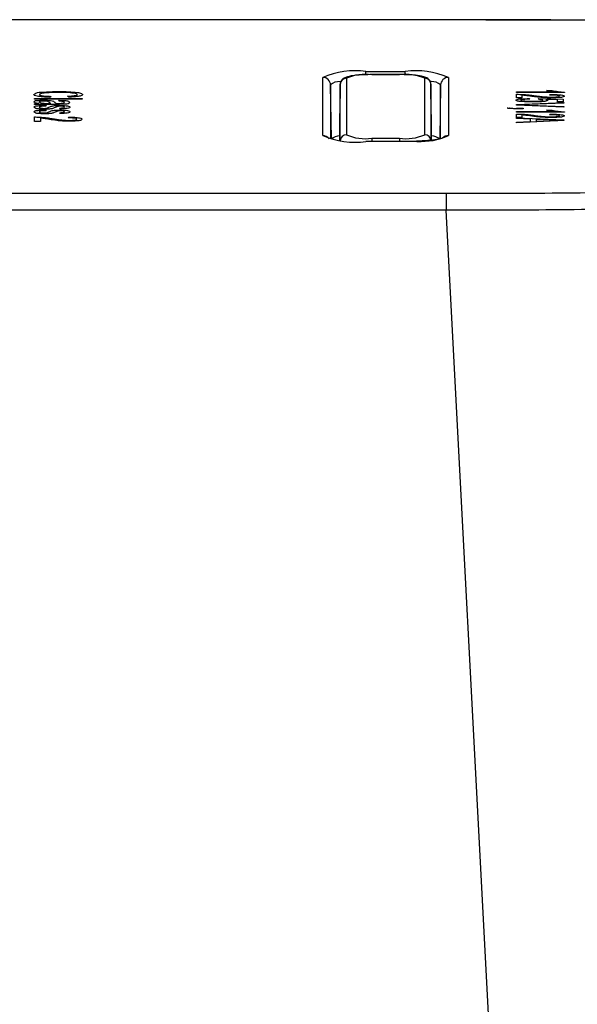
# Paper-space layout 'Sheet1' of a CAD drawing. Units: inches. Extents: x 2.3 to 29.2, y 1.6 to 14.1.
# Drawn here: x 7.1 to 7.8, y 8.6 to 9.9 of the extents above; entities that cross this region are included whole.
import ezdxf

# ---------------------------------------------------------------- set-up
doc = ezdxf.new("R2010")
doc.units = ezdxf.units.IN
doc.header["$MEASUREMENT"] = 0
doc.layers.add('DEFAULT', color=179, linetype='Continuous')
doc.styles.add('SLDTEXTSTYLE0', font='TXT', dxfattribs={"width": 0.605})
doc.dimstyles.new('SLDDIMSTYLE0', dxfattribs={"dimtxt": 0.20223, "dimasz": 0.13, "dimexe": 0, "dimexo": 0.0625, "dimgap": 0.050557, "dimtad": 0, "dimtih": 1, "dimtoh": 1, "dimdec": 6, "dimrnd": 1e-09, "dimzin": 12, "dimdsep": 46, "dimlunit": 5, "dimtxsty": 'SLDTEXTSTYLE0', "dimsah": 1, "dimcen": 0.09, "dimadec": 0, "dimazin": 3, "dimtfac": 1, "dimtdec": 3, "dimtofl": 0, "dimtmove": 0, "dimatfit": 3, "dimfxl": 1, "dimfrac": 2, "dimtolj": 1, "dimtzin": 12, "dimarcsym": 0})

# ---------------------------------------------------------------- blocks, each defined once
blk = doc.blocks.new('_D_1')
at = {"layer": 'DEFAULT', "color": 7}
for p, q in [((7.6494, 9.8532), (9.5707, 9.8532)), ((9.4457, 9.8532), (9.4457, 8.8951)), ((9.3668, 8.635), (9.5802, 8.635)), ((9.4457, 7.3754), (9.4457, 8.3336)), ((8.4513, 7.3754), (9.5707, 7.3754))]:
    blk.add_line(p, q, dxfattribs=at)
for points in [[(9.4457, 9.8532), (9.4257, 9.7232), (9.4657, 9.7232)], [(9.4457, 7.3754), (9.4657, 7.5054), (9.4257, 7.5054)]]:
    blk.add_solid(points, dxfattribs=at)
at = {"layer": 'DEFAULT', "color": 7, "char_height": 0.2083, "attachment_point": 1, "style": 'SLDTEXTSTYLE0'}
for s, insert in [('1', (9.3964, 8.8858)), ('"', (9.6097, 8.7293)), ('2', (9.183, 8.7293)), ('2', (9.3964, 8.6022))]:
    blk.add_mtext(s, dxfattribs=dict(at, insert=insert))

psp = doc.layouts.new('Sheet1')

# ---------------------------------------------------------------- linework, layer by layer
at = {"color": 7, "linetype": 'Continuous', "lineweight": 25}
for p, q in [((7.5993676, 9.853241), (3.1054487, 9.853241)), ((7.4975701, 9.787699), (7.5472464, 9.787699)), ((7.4427362, 9.7063508), (7.4427362, 9.7800675)), ((7.4727139, 9.779056), (7.4727139, 9.7073623)), ((7.539978, 9.7836035), (7.5048385, 9.7836035)), ((7.5048385, 9.7836035), (7.5048385, 9.7835268)), ((7.539978, 9.7835268), (7.5048385, 9.7835268)), ((7.539978, 9.7836035), (7.539978, 9.7835268)), ((7.5721026, 9.7073623), (7.5721026, 9.779056)), ((7.6020803, 9.7800675), (7.6020803, 9.7063508)), ((7.4537827, 9.7019259), (7.4525771, 9.7704909)), ((7.46484, 9.7713266), (7.464513, 9.734246)), ((7.5799764, 9.7713266), (7.5799764, 9.6996331)), ((7.5803123, 9.7332465), (7.5799764, 9.7713266)), ((7.5922394, 9.7704909), (7.5910338, 9.7019259)), ((7.6884015, 9.7617202), (7.7359341, 9.7617202)), ((7.6884015, 9.7608527), (7.6884015, 9.7617202)), ((7.7265833, 9.7634554), (7.7335963, 9.7634554)), ((7.0769015, 9.7534929), (7.1375704, 9.7534929)), ((7.0769015, 9.7524103), (7.0769015, 9.7534929)), ((7.1375704, 9.7524103), (7.0769015, 9.7524103)), ((7.0983155, 9.7559827), (7.0963223, 9.7547919)), ((7.1080138, 9.7500289), (7.1087918, 9.7511115)), ((7.1207139, 9.7550084), (7.1188788, 9.7561991)), ((7.1375704, 9.7534929), (7.1375704, 9.7524103)), ((7.7491809, 9.7608527), (7.6884015, 9.7608527)), ((7.6884015, 9.7542374), (7.6884015, 9.7586836)), ((7.6954144, 9.7542374), (7.6884015, 9.7542374)), ((7.6954144, 9.7574908), (7.6954144, 9.7542374)), ((7.7047652, 9.7533698), (7.7055445, 9.7525023)), ((7.7159909, 9.7523938), (7.7168797, 9.7532613)), ((7.7168797, 9.7532613), (7.7476224, 9.7526107)), ((7.7406092, 9.7518838), (7.7257919, 9.7521972)), ((7.7304793, 9.7577077), (7.7312587, 9.7585753)), ((7.7406092, 9.7492488), (7.7406092, 9.7518838)), ((7.7476224, 9.7492488), (7.7406092, 9.7492488)), ((7.7476224, 9.7526107), (7.7476224, 9.7492488)), ((7.7491809, 9.7614151), (7.7491809, 9.7608527)), ((7.0769015, 9.7455907), (7.0769015, 9.7466731)), ((7.0909021, 9.7447247), (7.0916798, 9.7436421)), ((7.0909021, 9.7388792), (7.0916798, 9.7377966)), ((7.0956418, 9.7471112), (7.0979025, 9.7471062)), ((7.105644, 9.7459154), (7.0961522, 9.7459154)), ((7.1095694, 9.74007), (7.1087918, 9.7411525)), ((7.6767131, 9.7412238), (7.679818, 9.7414593)), ((7.6884015, 9.7456921), (7.7484015, 9.7481898)), ((7.6884015, 9.7447958), (7.6884015, 9.7456921)), ((7.7484015, 9.7421659), (7.6884015, 9.7447958)), ((7.6884015, 9.7412238), (7.6969728, 9.7412238)), ((7.6884015, 9.7407901), (7.6884015, 9.7412238)), ((7.6884015, 9.7366691), (7.7359341, 9.7366691)), ((7.6884015, 9.7358014), (7.6884015, 9.7366691)), ((7.6969728, 9.7403562), (7.6885842, 9.7403562)), ((7.6969728, 9.7412238), (7.6969728, 9.7403562)), ((7.7484015, 9.7472969), (7.7048749, 9.7456261)), ((7.7048749, 9.7449246), (7.7484015, 9.7430673)), ((7.7265833, 9.7384041), (7.7335963, 9.7384041)), ((7.7484015, 9.7481898), (7.7484015, 9.7472969)), ((7.7484015, 9.7430673), (7.7484015, 9.7421659)), ((7.0769015, 9.7243737), (7.0769015, 9.7298945)), ((7.0846797, 9.7243737), (7.0769015, 9.7243737)), ((7.0846797, 9.7285041), (7.0846797, 9.7243737)), ((7.1095694, 9.7342245), (7.1087918, 9.735307)), ((7.119681, 9.7287037), (7.1204587, 9.7297862)), ((7.464513, 9.734246), (7.4642135, 9.7002935)), ((7.5806009, 9.7005486), (7.5803123, 9.7332465)), ((7.7491809, 9.7358014), (7.6884015, 9.7358014)), ((7.6884015, 9.7291862), (7.6884015, 9.7336325)), ((7.6954144, 9.7291862), (7.6884015, 9.7291862)), ((7.6884015, 9.7287524), (7.7484015, 9.7260853)), ((7.6884015, 9.7278492), (7.6884015, 9.7287524)), ((7.7063236, 9.7271206), (7.6884015, 9.7278492)), ((7.7484015, 9.7252398), (7.6884015, 9.7225709)), ((7.6884015, 9.7234725), (7.7063236, 9.7242027)), ((7.6954144, 9.7324396), (7.6954144, 9.7291862)), ((7.7063236, 9.7242027), (7.7063236, 9.7271206)), ((7.7133366, 9.7268359), (7.7133366, 9.7244891)), ((7.7307961, 9.7260498), (7.7133366, 9.7268359)), ((7.7133366, 9.7244891), (7.729822, 9.7251873)), ((7.7304793, 9.7326565), (7.7312587, 9.7335242)), ((7.7484015, 9.7260853), (7.7484015, 9.7252398)), ((7.7491809, 9.736364), (7.7491809, 9.7358014)), ((7.6884015, 9.7225709), (7.6884015, 9.7234725)), ((7.4537827, 9.701757), (7.4537827, 9.7019259)), ((7.5048385, 9.7028916), (7.539978, 9.7028916)), ((7.5472464, 9.6988152), (7.4975701, 9.6988152)), ((7.4975701, 9.6987194), (7.4975701, 9.6988152)), ((7.5472464, 9.6987194), (7.4975701, 9.6987194)), ((3.1054487, 9.6331774), (7.5993676, 9.6331774)), ((7.5993676, 9.6331774), (7.5993676, 9.6116288)), ((7.5993676, 9.6116288), (3.1054487, 9.6116288)), ((7.7032032, 7.6351599), (7.5993676, 9.6116288))]:
    psp.add_line(p, q, dxfattribs=at)
at = {"color": 8, "linetype": 'Continuous', "lineweight": 25}
for p, q in [((7.4975701, 9.7835077), (7.4975701, 9.787699)), ((7.5472464, 9.7835186), (7.5472464, 9.787699)), ((7.4525771, 9.7704909), (7.4525771, 9.7019884)), ((7.46484, 9.7002277), (7.46484, 9.7713266)), ((7.5922394, 9.7023662), (7.5922394, 9.7704909)), ((7.464513, 9.7002619), (7.464513, 9.734246)), ((7.5803123, 9.7332465), (7.5803123, 9.7005134)), ((7.5048385, 9.7028916), (7.5048385, 9.6988152)), ((7.539978, 9.7028916), (7.539978, 9.6988152)), ((7.5472464, 9.6987194), (7.5472464, 9.6988152))]:
    psp.add_line(p, q, dxfattribs=at)
at = {"color": 7, "linetype": 'Continuous', "lineweight": 25, "flags": 128}
psp.add_lwpolyline([(7.5622191, 9.6990093), (7.5579447, 9.698866), (7.5472464, 9.6987194)], dxfattribs=at)
at = {"color": 7, "linetype": 'Continuous', "lineweight": 25}
for centre, radius, start, end in [((7.4841258, 9.6834854), 0.1050772, 82.6490481, 113.1972503), ((7.5606907, 9.6834854), 0.1050772, 66.8027497, 97.3509519), ((7.4427825, 9.7702706), 0.009797, 1.2883461, 90.2712506), ((7.4726763, 9.7712191), 0.007837, 89.7248725, 179.2141946), ((7.4969625, 9.7224692), 0.0615635, 82.6498195, 113.1961277), ((7.547854, 9.7224692), 0.0615635, 66.8038723, 97.3501805), ((7.5721402, 9.7712191), 0.007837, 0.7858054, 90.2751275), ((7.6020339, 9.7702706), 0.009797, 89.7287494, 178.7116539), ((7.4841258, 9.8029329), 0.1050772, 246.8027497, 277.3509519), ((7.46418, 9.6904816), 0.0154621, 89.6912111, 132.2557757), ((7.4969625, 9.7639491), 0.0615635, 246.8038723, 277.3501805), ((7.547854, 9.7639491), 0.0615635, 262.6498195, 293.1961277), ((7.5721405, 9.6995258), 0.0078367, 0.7847426, 90.2772772), ((7.5806365, 9.6904816), 0.0154621, 47.7442243, 90.3087889)]:
    psp.add_arc(centre, radius, start, end, dxfattribs=at)
at = {"color": 8, "linetype": 'Continuous', "lineweight": 25}
for centre, radius, start, end in [((7.4638238, 9.7581262), 0.0167145, 87.3388939, 132.2890019), ((7.5810556, 9.7582159), 0.0166058, 47.6632948, 92.5087741), ((7.4427514, 9.6964812), 0.0098697, 36.8597652, 90.0883293), ((7.4726777, 9.6995213), 0.0078411, 89.7354227, 174.8519259), ((7.5671681, 9.7840244), 0.085159, 266.6684302, 294.2026572), ((7.6020693, 9.6964684), 0.0098824, 89.9360993, 137.3650288)]:
    psp.add_arc(centre, radius, start, end, dxfattribs=at)
at = {"color": 7, "linetype": 'Continuous', "lineweight": 25}
for points, knots in [([(8.2532658, 9.8017153), (8.2493993, 9.8037646), (8.2374118, 9.8101184), (8.1975734, 9.8222271), (8.1432752, 9.8321251), (8.0764687, 9.8395426), (8.0159227, 9.8442772), (7.9495781, 9.8478915), (7.8812538, 9.8504065), (7.8109069, 9.8520322), (7.740797, 9.8529103), (7.6702107, 9.8532389), (7.6230131, 9.8532403), (7.5993676, 9.853241)], [0, 0, 0, 0, 0.019891488, 0.061671131, 0.188501281, 0.270828601, 0.367524328, 0.464898093, 0.573235089, 0.678712282, 0.785172218, 0.892373194, 1, 1, 1, 1]), ([(7.5048385, 9.7836035), (7.50146, 9.7835635), (7.4942563, 9.7834784), (7.4839734, 9.7827043), (7.4755234, 9.7814714), (7.4698991, 9.7795305), (7.4668212, 9.7770677), (7.4651263, 9.7742223), (7.4649294, 9.7721863), (7.4648397, 9.7712586)], [0, 0, 0, 0, 0.2236558276, 0.4768825916, 0.6821369352, 0.7883023968, 0.8657419035, 0.9388192649, 1, 1, 1, 1]), ([(7.5799767, 9.7712586), (7.5798321, 9.7724467), (7.5795724, 9.7745797), (7.5778673, 9.777079), (7.5758303, 9.7788237), (7.5725884, 9.7804633), (7.5664586, 9.7819799), (7.557227, 9.7830503), (7.5478458, 9.7835448), (7.5419544, 9.7835887), (7.539978, 9.7836035)], [0, 0, 0, 0, 0.078058199, 0.140130267, 0.194678401, 0.254463435, 0.378650204, 0.610039531, 0.869179531, 1, 1, 1, 1]), ([(7.0761236, 9.758239), (7.0769295, 9.7589066), (7.080082, 9.761518), (7.0879271, 9.761217), (7.0974238, 9.7621487), (7.1041869, 9.7621515), (7.1076856, 9.7621529)], [0, 0, 0, 0, 0.095719651, 0.374406307, 0.676371858, 1, 1, 1, 1]), ([(7.1076856, 9.7621529), (7.1120025, 9.7621454), (7.1199884, 9.7621317), (7.129427, 9.7610211), (7.1359469, 9.7605305), (7.1378055, 9.7587753), (7.1383483, 9.7582627)], [0, 0, 0, 0, 0.410515077, 0.759426274, 0.92975078, 1, 1, 1, 1]), ([(7.7359341, 9.7617202), (7.7339796, 9.7619779), (7.7308308, 9.762393), (7.7277513, 9.7631633), (7.7265833, 9.7634554)], [0, 0, 0, 0, 0.6207355846, 1, 1, 1, 1]), ([(7.7335963, 9.7634554), (7.736126, 9.7629665), (7.7412792, 9.7619705), (7.7465152, 9.7616025), (7.7491809, 9.7614151)], [0, 0, 0, 0, 0.490888289, 1, 1, 1, 1]), ([(7.0963223, 9.7547919), (7.0933011, 9.7548959), (7.0878947, 9.7550819), (7.0816811, 9.756073), (7.0774373, 9.7565784), (7.0764268, 9.7578556), (7.0761236, 9.758239)], [0, 0, 0, 0, 0.430957565, 0.771193174, 0.931334055, 1, 1, 1, 1]), ([(7.0761236, 9.7492001), (7.0763825, 9.7495039), (7.0773391, 9.7506263), (7.0803853, 9.7507138), (7.0841792, 9.7512137), (7.0870854, 9.7512176), (7.0886538, 9.7512197)], [0, 0, 0, 0, 0.090189374, 0.333216835, 0.640180849, 1, 1, 1, 1]), ([(7.0823463, 9.746998), (7.0805515, 9.7471137), (7.0781864, 9.7472662), (7.0765243, 9.7488244), (7.0761236, 9.7492001)], [0, 0, 0, 0, 0.758881102, 1, 1, 1, 1]), ([(7.1077223, 9.7609621), (7.104469, 9.7609619), (7.098258, 9.7609615), (7.0907049, 9.7602925), (7.0853617, 9.7600527), (7.0836249, 9.7587316), (7.0831239, 9.7583506)], [0, 0, 0, 0, 0.388446934, 0.741615945, 0.92547669, 1, 1, 1, 1]), ([(7.0831239, 9.7583506), (7.0835395, 9.7580036), (7.0850238, 9.7567643), (7.0905118, 9.7565492), (7.0950861, 9.7562171), (7.0983155, 9.7559827)], [0, 0, 0, 0, 0.102593816, 0.366443026, 1, 1, 1, 1]), ([(7.0890911, 9.7501372), (7.0883833, 9.7501322), (7.0870873, 9.750123), (7.0854208, 9.7499103), (7.0839937, 9.7497838), (7.0834063, 9.7492229), (7.0831239, 9.7489532)], [0, 0, 0, 0, 0.3389471113, 0.6205267584, 0.8175609281, 1, 1, 1, 1]), ([(7.0886538, 9.7512197), (7.0902525, 9.751189), (7.0932154, 9.7511321), (7.0974678, 9.7508788), (7.1000078, 9.750141), (7.1012323, 9.7497853)], [0, 0, 0, 0, 0.377721799, 0.6999968, 1, 1, 1, 1]), ([(7.095484, 9.7487351), (7.0950574, 9.7490881), (7.0944136, 9.749621), (7.093213, 9.7498621), (7.0920767, 9.7500188), (7.0906598, 9.7501196), (7.0896327, 9.7501311), (7.0890911, 9.7501372)], [0, 0, 0, 0, 0.242250246, 0.365640121, 0.540225751, 0.757558103, 1, 1, 1, 1]), ([(7.1012323, 9.7497853), (7.101484, 9.7496327), (7.1018957, 9.7493831), (7.1022232, 9.7490321), (7.1023505, 9.7488957)], [0, 0, 0, 0, 0.611391738, 1, 1, 1, 1]), ([(7.1313479, 9.7583202), (7.1310599, 9.7586409), (7.1300452, 9.7597707), (7.126639, 9.759985), (7.1192724, 9.7610285), (7.1126553, 9.7609904), (7.1077223, 9.7609621)], [0, 0, 0, 0, 0.052523229, 0.185059266, 0.392459863, 1, 1, 1, 1]), ([(7.1150142, 9.7485101), (7.1149238, 9.7487111), (7.1146183, 9.7493909), (7.1129122, 9.7496298), (7.11077, 9.7499159), (7.1089921, 9.7499888), (7.1080138, 9.7500289)], [0, 0, 0, 0, 0.085709286, 0.289768008, 0.609242595, 1, 1, 1, 1]), ([(7.1087918, 9.7511115), (7.1110181, 9.7509663), (7.1147172, 9.7507251), (7.1196125, 9.7505556), (7.1213742, 9.7489126), (7.1220145, 9.7483155)], [0, 0, 0, 0, 0.490425607, 0.814813644, 1, 1, 1, 1]), ([(7.1188788, 9.7561991), (7.1207282, 9.7562727), (7.1240752, 9.7564057), (7.1279105, 9.7569884), (7.1305676, 9.7572864), (7.1311698, 9.7580841), (7.1313479, 9.7583202)], [0, 0, 0, 0, 0.427111405, 0.772958677, 0.932810925, 1, 1, 1, 1]), ([(7.1383483, 9.7582627), (7.1379237, 9.7578184), (7.1364235, 9.7562483), (7.1321641, 9.7560335), (7.126852, 9.7552456), (7.1228705, 9.7550917), (7.1207139, 9.7550084)], [0, 0, 0, 0, 0.098940359, 0.349644882, 0.647710413, 1, 1, 1, 1]), ([(7.6876224, 9.7512162), (7.6881733, 9.7515683), (7.690105, 9.7528031), (7.6961512, 9.7529366), (7.7012589, 9.7531935), (7.7047652, 9.7533698)], [0, 0, 0, 0, 0.111174796, 0.389848201, 1, 1, 1, 1]), ([(7.7088316, 9.7489235), (7.7060577, 9.7489257), (7.7007958, 9.7489299), (7.6943055, 9.749649), (7.6896581, 9.7497247), (7.6880679, 9.7508898), (7.6876224, 9.7512162)], [0, 0, 0, 0, 0.384355716, 0.729096203, 0.924105233, 1, 1, 1, 1]), ([(7.6884015, 9.7586836), (7.6912564, 9.7586282), (7.6957726, 9.7585405), (7.7017831, 9.7580393), (7.7063514, 9.7575384), (7.7092612, 9.7571569), (7.7106702, 9.7569722)], [0, 0, 0, 0, 0.383156954, 0.606099971, 0.809267071, 1, 1, 1, 1]), ([(7.7055445, 9.7525023), (7.7040502, 9.7524805), (7.7012017, 9.7524388), (7.6976396, 9.7520872), (7.6950918, 9.7519942), (7.6941391, 9.7514007), (7.6938562, 9.7512246)], [0, 0, 0, 0, 0.377010404, 0.7186865266, 0.9164938599, 1, 1, 1, 1]), ([(7.6938562, 9.7512246), (7.6941212, 9.7510413), (7.6950186, 9.7504203), (7.6972094, 9.7503301), (7.7017511, 9.7497752), (7.7056356, 9.7497843), (7.7084907, 9.7497911)], [0, 0, 0, 0, 0.064446319, 0.218308025, 0.425462339, 1, 1, 1, 1]), ([(7.7070663, 9.7562013), (7.7058222, 9.7563622), (7.7037594, 9.7566289), (7.7008289, 9.7569973), (7.6981905, 9.7572886), (7.6963667, 9.7574215), (7.6954144, 9.7574908)], [0, 0, 0, 0, 0.320960397, 0.532174829, 0.755719715, 1, 1, 1, 1]), ([(7.7323666, 9.7542374), (7.7291082, 9.7542893), (7.7239906, 9.7543709), (7.7171866, 9.7549944), (7.7120111, 9.7555718), (7.7086887, 9.7559948), (7.7070663, 9.7562013)], [0, 0, 0, 0, 0.384790188, 0.604343643, 0.806806145, 1, 1, 1, 1]), ([(7.7084907, 9.7497911), (7.7102436, 9.7497877), (7.7135739, 9.7497813), (7.7176808, 9.7501995), (7.7206065, 9.7502794), (7.7216188, 9.7509975), (7.7219079, 9.7512026)], [0, 0, 0, 0, 0.3842416305, 0.7300304478, 0.9229005453, 1, 1, 1, 1]), ([(7.7281418, 9.7509603), (7.7274016, 9.7505968), (7.724963, 9.7493993), (7.718287, 9.7492369), (7.7126266, 9.7490493), (7.7088316, 9.7489235)], [0, 0, 0, 0, 0.125584093, 0.413738092, 1, 1, 1, 1]), ([(7.7106702, 9.7569722), (7.7128564, 9.7566834), (7.7165543, 9.7561949), (7.7219501, 9.7555966), (7.727037, 9.7552018), (7.7306122, 9.7551383), (7.7324884, 9.755105)], [0, 0, 0, 0, 0.301880858, 0.510596664, 0.743169011, 1, 1, 1, 1]), ([(7.7219079, 9.7512026), (7.7217289, 9.7513551), (7.7211395, 9.7518574), (7.7190137, 9.7520625), (7.7172418, 9.7522567), (7.7159909, 9.7523938)], [0, 0, 0, 0, 0.113698521, 0.374304914, 1, 1, 1, 1]), ([(7.7257919, 9.7521972), (7.7265019, 9.7520828), (7.7274674, 9.7519272), (7.7280006, 9.7511627), (7.7281418, 9.7509603)], [0, 0, 0, 0, 0.735283359, 1, 1, 1, 1]), ([(7.742947, 9.7563842), (7.7427667, 9.7565484), (7.7421347, 9.757124), (7.7403088, 9.7572111), (7.7364252, 9.7577418), (7.7330108, 9.7577222), (7.7304793, 9.7577077)], [0, 0, 0, 0, 0.056743062, 0.198896032, 0.406043914, 1, 1, 1, 1]), ([(7.7312587, 9.7585753), (7.7337354, 9.7585582), (7.7383686, 9.7585262), (7.7438747, 9.7578701), (7.7477715, 9.7577063), (7.7488737, 9.7566473), (7.7491809, 9.7563521)], [0, 0, 0, 0, 0.40307389, 0.754031007, 0.931448344, 1, 1, 1, 1]), ([(7.7491809, 9.7563521), (7.7487146, 9.7559982), (7.7469482, 9.7546577), (7.7428111, 9.754775), (7.7377721, 9.7542447), (7.734219, 9.7542399), (7.7323666, 9.7542374)], [0, 0, 0, 0, 0.100808608, 0.381885464, 0.67775713, 1, 1, 1, 1]), ([(7.7324884, 9.755105), (7.7339235, 9.7551059), (7.7365842, 9.7551077), (7.7397916, 9.7555134), (7.7420358, 9.7556215), (7.7427436, 9.756214), (7.742947, 9.7563842)], [0, 0, 0, 0, 0.401405662, 0.744193587, 0.926488028, 1, 1, 1, 1]), ([(7.0761236, 9.7421621), (7.0764035, 9.7425314), (7.0774434, 9.7439033), (7.0810884, 9.7440225), (7.0855672, 9.7446135), (7.0890389, 9.7446858), (7.0909021, 9.7447247)], [0, 0, 0, 0, 0.088155405, 0.327554514, 0.639114534, 1, 1, 1, 1]), ([(7.0902216, 9.7397452), (7.0880175, 9.7398365), (7.0841974, 9.7399946), (7.0791747, 9.7401307), (7.0769601, 9.7416052), (7.0761236, 9.7421621)], [0, 0, 0, 0, 0.459113468, 0.795706233, 1, 1, 1, 1]), ([(7.0761236, 9.7363167), (7.0764035, 9.7366859), (7.0774434, 9.7380578), (7.0810884, 9.7381768), (7.0855672, 9.7387681), (7.0890389, 9.7388404), (7.0909021, 9.7388792)], [0, 0, 0, 0, 0.088155528, 0.327552684, 0.639114029, 1, 1, 1, 1]), ([(7.0769015, 9.7466731), (7.0778696, 9.7467603), (7.0796813, 9.7469235), (7.0814996, 9.7469743), (7.0823463, 9.746998)], [0, 0, 0, 0, 0.534323296, 1, 1, 1, 1]), ([(7.0961522, 9.7459154), (7.0939349, 9.7459145), (7.0902841, 9.745913), (7.0852157, 9.7458871), (7.0810137, 9.7458237), (7.0782497, 9.7456671), (7.0769015, 9.7455907)], [0, 0, 0, 0, 0.345430902, 0.568745661, 0.789650197, 1, 1, 1, 1]), ([(7.0831239, 9.7489532), (7.0837789, 9.7485561), (7.0857045, 9.7473886), (7.0879865, 9.7473183), (7.0894924, 9.7472719)], [0, 0, 0, 0, 0.340127803, 1, 1, 1, 1]), ([(7.0916798, 9.7436421), (7.0903481, 9.7435679), (7.0880103, 9.7434377), (7.0849342, 9.7434284), (7.0836062, 9.7424909), (7.0831239, 9.7421504)], [0, 0, 0, 0, 0.457389307, 0.802934955, 1, 1, 1, 1]), ([(7.0831239, 9.7421504), (7.0832181, 9.7419712), (7.0835349, 9.7413685), (7.0850238, 9.7411686), (7.0869503, 9.740859), (7.0885327, 9.740839), (7.0894314, 9.7408276)], [0, 0, 0, 0, 0.088028962, 0.296143656, 0.600275255, 1, 1, 1, 1]), ([(7.0916798, 9.7377966), (7.0903481, 9.7377225), (7.0880103, 9.7375922), (7.0849342, 9.7375829), (7.0836062, 9.7366454), (7.0831239, 9.7363049)], [0, 0, 0, 0, 0.457389307, 0.802934955, 1, 1, 1, 1]), ([(7.0894314, 9.7408276), (7.0898618, 9.7408343), (7.0906604, 9.7408467), (7.0918639, 9.7409417), (7.0926203, 9.7411099), (7.0930168, 9.7411981)], [0, 0, 0, 0, 0.357481111, 0.663174577, 1, 1, 1, 1]), ([(7.0894924, 9.7472719), (7.0906182, 9.7472162), (7.0926668, 9.7471146), (7.0947178, 9.7471123), (7.0956418, 9.7471112)], [0, 0, 0, 0, 0.549518578, 1, 1, 1, 1]), ([(7.1041492, 9.7422451), (7.1028367, 9.7416201), (7.1009996, 9.7407454), (7.0982472, 9.7401941), (7.0959624, 9.7399247), (7.0932177, 9.7397699), (7.0912457, 9.7397537), (7.0902216, 9.7397452)], [0, 0, 0, 0, 0.302957415, 0.424025237, 0.586509152, 0.785278422, 1, 1, 1, 1]), ([(7.0930168, 9.7411981), (7.0934894, 9.7413727), (7.0942702, 9.7416612), (7.0950011, 9.742058), (7.0952895, 9.7422146)], [0, 0, 0, 0, 0.605427812, 1, 1, 1, 1]), ([(7.0952895, 9.7422146), (7.0966037, 9.7428251), (7.0984585, 9.7436867), (7.1012409, 9.7441906), (7.1045225, 9.7445431), (7.1072325, 9.744586), (7.1091564, 9.7446164)], [0, 0, 0, 0, 0.303741943, 0.428678251, 0.594423925, 1, 1, 1, 1]), ([(7.0952895, 9.7363692), (7.0966037, 9.7369796), (7.0984585, 9.7378412), (7.1012409, 9.7383452), (7.1045225, 9.7386976), (7.1072325, 9.7387405), (7.1091564, 9.7387709)], [0, 0, 0, 0, 0.303741943, 0.428678251, 0.594423925, 1, 1, 1, 1]), ([(7.0979025, 9.7471062), (7.0973303, 9.7473691), (7.0964306, 9.7477825), (7.0957366, 9.7484808), (7.095484, 9.7487351)], [0, 0, 0, 0, 0.635920617, 1, 1, 1, 1]), ([(7.1023505, 9.7488957), (7.1027066, 9.7485362), (7.1034485, 9.7477873), (7.1044051, 9.7473425), (7.1049025, 9.7471112)], [0, 0, 0, 0, 0.480065044, 1, 1, 1, 1]), ([(7.1058505, 9.7430637), (7.1055208, 9.7429144), (7.1049473, 9.7426548), (7.1043873, 9.7423673), (7.1041492, 9.7422451)], [0, 0, 0, 0, 0.574925767, 1, 1, 1, 1]), ([(7.1058505, 9.7372182), (7.1055208, 9.7370689), (7.1049474, 9.7368091), (7.1043873, 9.7365218), (7.1041492, 9.7363997)], [0, 0, 0, 0, 0.57495978, 1, 1, 1, 1]), ([(7.1049025, 9.7471112), (7.1052406, 9.7471103), (7.1058443, 9.7471088), (7.1064479, 9.747107), (7.1067135, 9.7471062)], [0, 0, 0, 0, 0.560090469, 1, 1, 1, 1]), ([(7.1122918, 9.7459678), (7.1110534, 9.7459491), (7.1088376, 9.7459155), (7.1066215, 9.7459155), (7.105644, 9.7459154)], [0, 0, 0, 0, 0.558902598, 1, 1, 1, 1]), ([(7.1076249, 9.7434207), (7.107237, 9.7433731), (7.1066357, 9.7432994), (7.1060562, 9.7431254), (7.1058505, 9.7430637)], [0, 0, 0, 0, 0.645036282, 1, 1, 1, 1]), ([(7.1076249, 9.7375752), (7.107237, 9.7375275), (7.1066357, 9.7374537), (7.1060562, 9.7372799), (7.1058505, 9.7372182)], [0, 0, 0, 0, 0.645054811, 1, 1, 1, 1]), ([(7.1067135, 9.7471062), (7.1079083, 9.747104), (7.1098985, 9.7471003), (7.1118775, 9.7473039), (7.1126684, 9.7473853)], [0, 0, 0, 0, 0.600350842, 1, 1, 1, 1]), ([(7.1099463, 9.7435339), (7.109489, 9.7435291), (7.1087136, 9.7435208), (7.1079416, 9.7434498), (7.1076249, 9.7434207)], [0, 0, 0, 0, 0.589769943, 1, 1, 1, 1]), ([(7.1099463, 9.7376884), (7.109489, 9.7376836), (7.1087136, 9.7376754), (7.1079416, 9.7376043), (7.1076249, 9.7375752)], [0, 0, 0, 0, 0.589769943, 1, 1, 1, 1]), ([(7.1087918, 9.7411525), (7.1097957, 9.7412149), (7.1115174, 9.7413219), (7.1137883, 9.7413531), (7.1146897, 9.7420848), (7.1150142, 9.7423483)], [0, 0, 0, 0, 0.472321015, 0.8100343628, 1, 1, 1, 1]), ([(7.1087918, 9.735307), (7.1097957, 9.7353694), (7.1115174, 9.7354765), (7.1137883, 9.7355075), (7.1146897, 9.7362393), (7.1150142, 9.7365028)], [0, 0, 0, 0, 0.472316598, 0.810023274, 1, 1, 1, 1]), ([(7.1091564, 9.7446164), (7.1111783, 9.744596), (7.1144426, 9.7445631), (7.1176734, 9.7441105), (7.1189031, 9.7439382)], [0, 0, 0, 0, 0.619389895, 1, 1, 1, 1]), ([(7.1091564, 9.7387709), (7.1111783, 9.7387506), (7.1144426, 9.7387177), (7.1176734, 9.7382649), (7.1189031, 9.7380926)], [0, 0, 0, 0, 0.619388757, 1, 1, 1, 1]), ([(7.1220145, 9.7424277), (7.1217819, 9.7420989), (7.1209883, 9.7409769), (7.1180477, 9.7406528), (7.1142535, 9.7401642), (7.1112313, 9.7401034), (7.1095694, 9.74007)], [0, 0, 0, 0, 0.090491814, 0.308803618, 0.619915541, 1, 1, 1, 1]), ([(7.1220145, 9.7365823), (7.1217819, 9.7362535), (7.1209883, 9.7351315), (7.1180477, 9.7348073), (7.1142535, 9.7343187), (7.1112313, 9.7342579), (7.1095694, 9.7342245)], [0, 0, 0, 0, 0.090491814, 0.308803618, 0.619915541, 1, 1, 1, 1]), ([(7.1150142, 9.7423483), (7.1147483, 9.7426381), (7.1140881, 9.7433579), (7.1126396, 9.7433697), (7.1112547, 9.7435276), (7.1104005, 9.7435317), (7.1099463, 9.7435339)], [0, 0, 0, 0, 0.2118276295, 0.5260612971, 0.7479674615, 1, 1, 1, 1]), ([(7.1150142, 9.7365028), (7.1147483, 9.7367926), (7.1140881, 9.7375124), (7.1126396, 9.7375242), (7.1112547, 9.7376821), (7.1104005, 9.7376862), (7.1099463, 9.7376884)], [0, 0, 0, 0, 0.2118276295, 0.5260612971, 0.7479674615, 1, 1, 1, 1]), ([(7.1220145, 9.7483155), (7.1212678, 9.7476849), (7.1197132, 9.7463723), (7.11616, 9.7461968), (7.1137169, 9.7460522), (7.1122918, 9.7459678)], [0, 0, 0, 0, 0.278043972, 0.578862652, 1, 1, 1, 1]), ([(7.1126684, 9.7473853), (7.1134401, 9.7474414), (7.1144451, 9.7475145), (7.114907, 9.7483226), (7.1150142, 9.7485101)], [0, 0, 0, 0, 0.767910935, 1, 1, 1, 1]), ([(7.1189031, 9.7439382), (7.1198586, 9.7438238), (7.1211349, 9.743671), (7.1218378, 9.7426775), (7.1220145, 9.7424277)], [0, 0, 0, 0, 0.74856079, 1, 1, 1, 1]), ([(7.1189031, 9.7380926), (7.1198586, 9.7379783), (7.1211349, 9.7378255), (7.1218378, 9.7368321), (7.1220145, 9.7365823)], [0, 0, 0, 0, 0.748557642, 1, 1, 1, 1]), ([(7.6885842, 9.7403562), (7.686008, 9.7403742), (7.6826213, 9.7403977), (7.6786554, 9.7407812), (7.6772889, 9.7410926), (7.6767131, 9.7412238)], [0, 0, 0, 0, 0.647778319, 0.851591644, 1, 1, 1, 1]), ([(7.679818, 9.7414593), (7.680343, 9.7413323), (7.6816654, 9.7410125), (7.6845483, 9.7408359), (7.6868841, 9.7408081), (7.6884015, 9.7407901)], [0, 0, 0, 0, 0.1874462572, 0.4721732363, 1, 1, 1, 1]), ([(7.7048749, 9.7456261), (7.7031122, 9.7455605), (7.6999589, 9.7454432), (7.6968052, 9.7453372), (7.6954144, 9.7452905)], [0, 0, 0, 0, 0.558993912, 1, 1, 1, 1]), ([(7.6954144, 9.7452905), (7.6971857, 9.7452267), (7.7003395, 9.745113), (7.7034926, 9.744982), (7.7048749, 9.7449246)], [0, 0, 0, 0, 0.561635442, 1, 1, 1, 1]), ([(7.7359341, 9.7366691), (7.7339795, 9.7369267), (7.7308308, 9.7373418), (7.7277513, 9.738112), (7.7265833, 9.7384041)], [0, 0, 0, 0, 0.620734684, 1, 1, 1, 1]), ([(7.7335963, 9.7384041), (7.736126, 9.7379153), (7.7412792, 9.7369194), (7.7465152, 9.7365514), (7.7491809, 9.736364)], [0, 0, 0, 0, 0.49088748, 1, 1, 1, 1]), ([(7.0902216, 9.7338998), (7.0880175, 9.733991), (7.0841974, 9.7341491), (7.0791747, 9.7342853), (7.0769601, 9.7357597), (7.0761236, 9.7363167)], [0, 0, 0, 0, 0.459113468, 0.795706233, 1, 1, 1, 1]), ([(7.0769015, 9.7298945), (7.0779218, 9.7298919), (7.0797212, 9.7298872), (7.0815191, 9.7298132), (7.0822976, 9.7297811)], [0, 0, 0, 0, 0.566990633, 1, 1, 1, 1]), ([(7.0822976, 9.7297811), (7.0845712, 9.729646), (7.0881361, 9.729434), (7.0928385, 9.7288974), (7.0963309, 9.7283938), (7.0985336, 9.7280158), (7.0995918, 9.7278343)], [0, 0, 0, 0, 0.392250145, 0.615038163, 0.815058228, 1, 1, 1, 1]), ([(7.0831239, 9.7363049), (7.0832181, 9.7361258), (7.0835349, 9.735523), (7.0850238, 9.7353231), (7.0869503, 9.7350136), (7.0885327, 9.7349935), (7.0894314, 9.7349821)], [0, 0, 0, 0, 0.088028962, 0.296143656, 0.600275255, 1, 1, 1, 1]), ([(7.0959336, 9.7268245), (7.0947369, 9.7270264), (7.0927552, 9.7273607), (7.0899453, 9.7278244), (7.0873951, 9.7282197), (7.0856204, 9.7284056), (7.0846797, 9.7285041)], [0, 0, 0, 0, 0.319910627, 0.529735275, 0.750725719, 1, 1, 1, 1]), ([(7.0894314, 9.7349821), (7.0898618, 9.7349888), (7.0906604, 9.7350012), (7.0918639, 9.7350962), (7.0926203, 9.7352644), (7.0930168, 9.7353526)], [0, 0, 0, 0, 0.357481111, 0.663174577, 1, 1, 1, 1]), ([(7.1041492, 9.7363997), (7.1028367, 9.7357745), (7.1009996, 9.7348996), (7.0982472, 9.7343486), (7.0959624, 9.7340792), (7.0932177, 9.7339245), (7.0912457, 9.7339082), (7.0902216, 9.7338998)], [0, 0, 0, 0, 0.302960751, 0.424026231, 0.586509866, 0.785278792, 1, 1, 1, 1]), ([(7.0930168, 9.7353526), (7.0934894, 9.7355273), (7.0942702, 9.7358157), (7.0950011, 9.7362126), (7.0952895, 9.7363692)], [0, 0, 0, 0, 0.605427812, 1, 1, 1, 1]), ([(7.1208233, 9.724482), (7.1180166, 9.7245304), (7.1128128, 9.7246202), (7.1045021, 9.7254444), (7.0990347, 9.726325), (7.0959336, 9.7268245)], [0, 0, 0, 0, 0.336327417, 0.623564382, 1, 1, 1, 1]), ([(7.0995918, 9.7278343), (7.1030777, 9.7272698), (7.1081827, 9.7264431), (7.1152489, 9.7256836), (7.1188199, 9.7256063), (7.1207505, 9.7255645)], [0, 0, 0, 0, 0.497253229, 0.728190949, 1, 1, 1, 1]), ([(7.1305703, 9.7271036), (7.1303132, 9.7273538), (7.129363, 9.7282783), (7.1267195, 9.7283222), (7.1234314, 9.7287008), (7.1209821, 9.7287027), (7.119681, 9.7287037)], [0, 0, 0, 0, 0.09425484, 0.348341688, 0.653842812, 1, 1, 1, 1]), ([(7.1204587, 9.7297862), (7.1230852, 9.729751), (7.1277674, 9.7296882), (7.1330438, 9.7289281), (7.1366185, 9.7284702), (7.1373515, 9.7273997), (7.1375704, 9.72708)], [0, 0, 0, 0, 0.4408437951, 0.7858613894, 0.93605181, 1, 1, 1, 1]), ([(7.1207505, 9.7255645), (7.1222516, 9.7255732), (7.1249072, 9.7255887), (7.1279295, 9.7260714), (7.1299706, 9.7263075), (7.1304328, 9.7269211), (7.1305703, 9.7271036)], [0, 0, 0, 0, 0.439865922, 0.778210377, 0.934010041, 1, 1, 1, 1]), ([(7.1375704, 9.72708), (7.1371831, 9.7266856), (7.1357589, 9.725235), (7.1317058, 9.7251504), (7.1266496, 9.7244942), (7.1228609, 9.7244863), (7.1208233, 9.724482)], [0, 0, 0, 0, 0.094135413, 0.346215649, 0.648384921, 1, 1, 1, 1]), ([(7.5993676, 9.6331774), (7.6232319, 9.6331781), (7.6709437, 9.6331795), (7.7423217, 9.6335183), (7.8131701, 9.634423), (7.8839291, 9.6360926), (7.9523586, 9.6386434), (8.0363906, 9.643341), (8.1116516, 9.6498184), (8.1774613, 9.6604585), (8.2132542, 9.6687468), (8.2407431, 9.6778905), (8.260207, 9.6873358), (8.2733551, 9.6973887), (8.2807423, 9.7078157), (8.2834238, 9.7183419), (8.2834272, 9.7250695), (8.2834289, 9.7283803)], [0, 0, 0, 0, 0.099978911, 0.199887916, 0.299038619, 0.396815744, 0.496411035, 0.58589592, 0.749447499, 0.812530825, 0.865052555, 0.903193097, 0.933689089, 0.955296865, 0.97186052, 0.986151583, 1, 1, 1, 1]), ([(7.6884015, 9.7336325), (7.6912564, 9.733577), (7.6957726, 9.7334891), (7.7017831, 9.7329883), (7.7063514, 9.7324873), (7.7092612, 9.7321058), (7.7106702, 9.7319211)], [0, 0, 0, 0, 0.383157288, 0.60609985, 0.809267013, 1, 1, 1, 1]), ([(7.7070663, 9.7311501), (7.7058222, 9.731311), (7.7037594, 9.7315778), (7.7008289, 9.7319461), (7.6981905, 9.7322375), (7.6963667, 9.7323703), (7.6954144, 9.7324396)], [0, 0, 0, 0, 0.320961797, 0.532176102, 0.755720853, 1, 1, 1, 1]), ([(7.7323666, 9.7291862), (7.7291082, 9.7292381), (7.7239906, 9.7293195), (7.7171866, 9.7299434), (7.7120111, 9.7305207), (7.7086887, 9.7309436), (7.7070663, 9.7311501)], [0, 0, 0, 0, 0.384790159, 0.604344197, 0.806806782, 1, 1, 1, 1]), ([(7.7106702, 9.7319211), (7.7128564, 9.7316323), (7.7165543, 9.7311439), (7.7219501, 9.7305452), (7.727037, 9.7301508), (7.7306122, 9.7300872), (7.7324884, 9.7300538)], [0, 0, 0, 0, 0.301880732, 0.510597173, 0.743168929, 1, 1, 1, 1]), ([(7.729822, 9.7251873), (7.732114, 9.7252845), (7.7362246, 9.7254588), (7.7403365, 9.7255995), (7.7421556, 9.7256617)], [0, 0, 0, 0, 0.557594102, 1, 1, 1, 1]), ([(7.742947, 9.7313331), (7.7427667, 9.7314973), (7.7421346, 9.7320727), (7.7403088, 9.7321601), (7.7364252, 9.7326906), (7.7330108, 9.732671), (7.7304793, 9.7326565)], [0, 0, 0, 0, 0.0567361343, 0.1988922886, 0.4060412236, 1, 1, 1, 1]), ([(7.7421556, 9.7256617), (7.740019, 9.7257191), (7.7362315, 9.7258208), (7.7324461, 9.7259803), (7.7307961, 9.7260498)], [0, 0, 0, 0, 0.56413335, 1, 1, 1, 1]), ([(7.7312587, 9.7335242), (7.7337354, 9.733507), (7.7383686, 9.733475), (7.7438747, 9.7328188), (7.7477715, 9.7326552), (7.7488737, 9.7315962), (7.7491809, 9.731301)], [0, 0, 0, 0, 0.403074698, 0.754032336, 0.931448242, 1, 1, 1, 1]), ([(7.7491809, 9.731301), (7.7487146, 9.7309471), (7.7469482, 9.7296066), (7.7428112, 9.7297236), (7.7377721, 9.7291937), (7.734219, 9.7291888), (7.7323666, 9.7291862)], [0, 0, 0, 0, 0.100808535, 0.38188646, 0.677757365, 1, 1, 1, 1]), ([(7.7324884, 9.7300538), (7.7339235, 9.7300547), (7.7365842, 9.7300564), (7.7397916, 9.730462), (7.7420358, 9.7305704), (7.7427436, 9.7311629), (7.742947, 9.7313331)], [0, 0, 0, 0, 0.401404548, 0.744191522, 0.926488232, 1, 1, 1, 1]), ([(7.5955394, 9.7032961), (7.5955096, 9.7032851), (7.5948251, 9.7030324), (7.5922255, 9.7022006), (7.5857071, 9.7010158), (7.5751239, 9.6997504), (7.5664698, 9.6993653), (7.5617281, 9.6991542)], [0, 0, 0, 0, 0.0027824399, 0.0640924645, 0.2394202836, 0.5832737095, 1, 1, 1, 1]), ([(8.3034017, 9.7096115), (8.3031025, 9.7026662), (8.302394, 9.686224), (8.275171, 9.6631762), (8.2233792, 9.6459671), (8.158958, 9.6341931), (8.0896991, 9.6263927), (8.0024633, 9.6194207), (7.8863749, 9.6142948), (7.7436391, 9.6117143), (7.6474989, 9.6116574), (7.5993676, 9.6116288)], [0, 0, 0, 0, 0.027373302, 0.064803568, 0.133595284, 0.251344203, 0.330051791, 0.417988126, 0.608018747, 0.803760016, 1, 1, 1, 1])]:
    psp.add_open_spline(points, degree=3, knots=knots, dxfattribs=at)

# ---------------------------------------------------------------- dimensions: what is measured, and where the dimension line sits
at = {"layer": 'DEFAULT', "color": 7}
dim = psp.add_linear_dim(base=(9.4457395, 7.3754422), p1=(7.5993677, 9.853241), p2=(8.4013326, 7.3754422), angle=90, dimstyle='SLDDIMSTYLE0', dxfattribs=at)
dim.commit()
dim.dimension.update_dxf_attribs({"geometry": '_D_1', "text_midpoint": (9.4457395, 8.6143416), "dimtype": 160})

doc.saveas('drawing.dxf')
